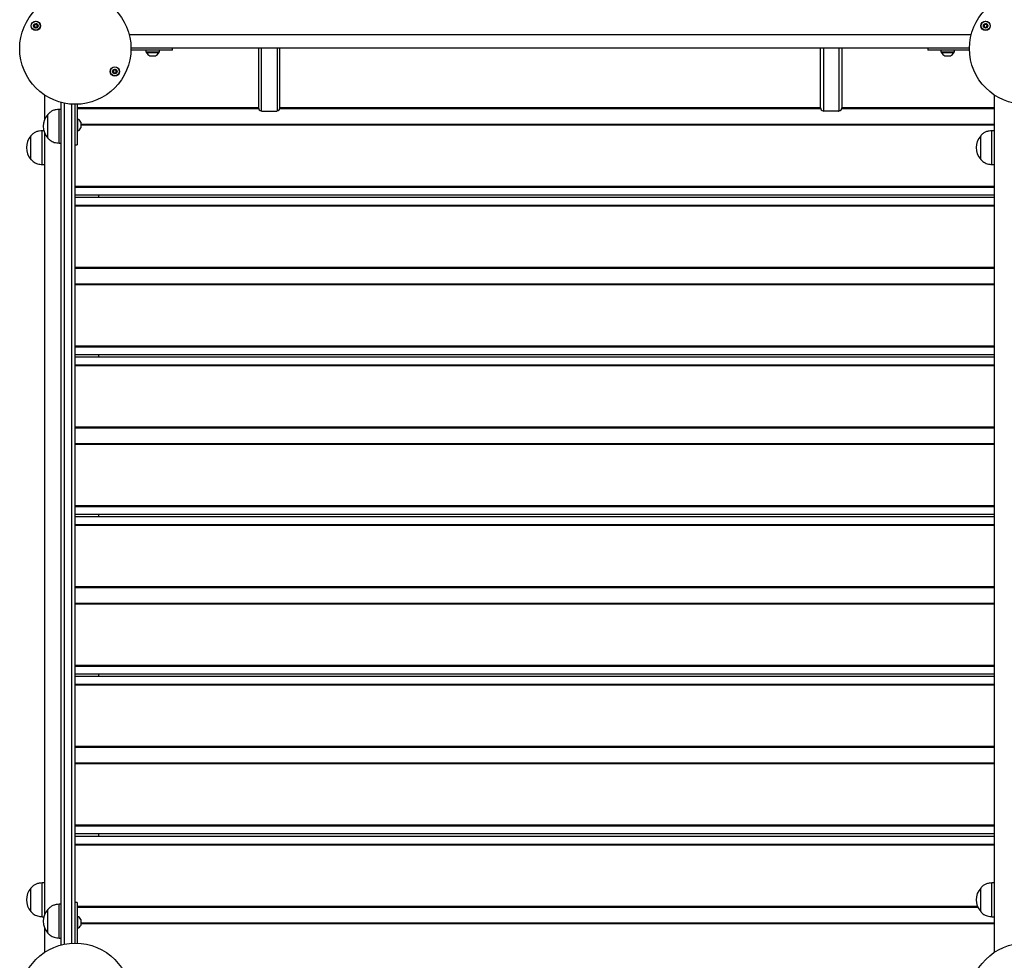
# Model space of a CAD drawing. Units: millimetres. Extents: x 942 to 22571, y 923 to 18095.
# Drawn here: x 16146 to 17022, y 6280 to 7117 of the extents above; entities that cross this region are included whole.
import ezdxf

# ---------------------------------------------------------------- set-up
doc = ezdxf.new("R2010")
doc.units = ezdxf.units.MM
doc.header["$LTSCALE"] = 120

msp = doc.modelspace()

# ---------------------------------------------------------------- linework, layer by layer
at = {"color": 7, "linetype": 'Continuous', "lineweight": 25}
for p, q in [((16243.77, 7103.75), (16992.57, 7103.75)), ((16992.57, 7103.75), (16992.98, 7103.75)), ((16266.6, 7089.75), (16245.35, 7089.75)), ((16991.38, 7091.75), (16245.37, 7091.75)), ((16258.72, 7089.75), (16258.72, 7088.15)), ((16270.47, 7088.15), (16258.72, 7088.15)), ((16259.22, 7088.15), (16259.22, 7087.65)), ((16270.22, 7087.65), (16259.22, 7087.65)), ((16282.32, 7089.75), (16266.6, 7089.75)), ((16270.22, 7087.65), (16270.22, 7088.15)), ((16270.72, 7088.15), (16270.47, 7088.15)), ((16270.72, 7088.15), (16270.72, 7089.75)), ((16282.32, 7089.75), (16282.32, 7091.75)), ((16358.87, 7091.75), (16358.87, 7075.75)), ((16361.37, 7075.75), (16361.37, 7091.75)), ((16375.37, 7091.75), (16375.37, 7075.75)), ((16377.87, 7075.75), (16377.87, 7091.75)), ((16858.87, 7075.75), (16858.87, 7091.75)), ((16861.37, 7091.75), (16861.37, 7075.75)), ((16875.37, 7075.75), (16875.37, 7091.75)), ((16877.87, 7091.75), (16877.87, 7075.75)), ((16954.43, 7091.75), (16954.43, 7089.75)), ((16970.15, 7089.75), (16954.43, 7089.75)), ((16966.03, 7089.75), (16966.03, 7088.15)), ((16978.03, 7088.15), (16966.03, 7088.15)), ((16966.53, 7088.15), (16966.53, 7087.65)), ((16970.79, 7087.65), (16966.53, 7087.65)), ((16991.4, 7089.75), (16970.15, 7089.75)), ((16977.53, 7087.65), (16970.79, 7087.65)), ((16977.53, 7087.65), (16977.53, 7088.15)), ((16978.03, 7088.15), (16978.03, 7089.75)), ((16262.12, 7084.74), (16267.32, 7084.74)), ((16969.43, 7084.74), (16974.63, 7084.74)), ((16358.87, 7075.75), (16358.87, 7038.75)), ((16361.37, 7035.79), (16361.37, 7075.75)), ((16375.37, 7075.75), (16375.37, 7035.79)), ((16377.87, 7038.75), (16377.87, 7075.75)), ((16858.87, 7038.75), (16858.87, 7075.75)), ((16861.37, 7075.75), (16861.37, 7035.79)), ((16875.37, 7035.79), (16875.37, 7075.75)), ((16877.87, 7075.75), (16877.87, 7038.75)), ((16168.37, 7050.09), (16168.37, 7027.78)), ((16183.37, 6294.14), (16183.37, 7043.35)), ((17013.37, 7050.09), (17013.37, 6287.41)), ((16183.37, 7037.25), (16181.37, 7037.25)), ((16181.37, 7007.25), (16181.37, 7037.25)), ((16185.87, 7042.77), (16185.87, 6294.73)), ((16192.87, 6295.66), (16192.87, 7041.84)), ((16195.37, 7041.75), (16195.37, 6295.75)), ((16197.37, 7041.77), (16197.37, 7021.43)), ((16358.88, 7038.56), (16197.37, 7038.56)), ((16359.01, 7037.85), (16197.37, 7037.85)), ((16361.87, 7035.75), (16374.87, 7035.75)), ((16859.01, 7037.85), (16377.74, 7037.85)), ((16858.88, 7038.56), (16377.87, 7038.56)), ((16874.87, 7035.75), (16861.87, 7035.75)), ((17013.37, 7037.85), (16877.74, 7037.85)), ((17013.37, 7038.56), (16877.87, 7038.56)), ((16171.37, 7011.75), (16171.37, 7032.75)), ((16171.37, 7011.75), (16171.37, 7032.75)), ((16197.75, 7028.56), (16197.37, 7028.56)), ((16197.75, 7028.56), (16197.75, 7018.06)), ((16200.67, 7025.93), (16200.67, 7020.68)), ((16167.89, 7018.25), (16166.37, 7018.25)), ((16166.37, 7003.25), (16166.37, 7018.25)), ((16197.37, 7021.43), (16197.37, 7005.71)), ((16197.37, 7018.06), (16197.75, 7018.06)), ((17013.37, 7023.85), (16200.67, 7023.85)), ((17013.37, 7023.14), (16200.67, 7023.14)), ((17013.37, 7018.25), (17011.37, 7018.25)), ((17011.37, 7003.25), (17011.37, 7018.25)), ((16156.37, 7003.25), (16156.37, 7013.75)), ((16156.37, 6992.75), (16156.37, 7013.75)), ((16168.37, 7016.72), (16168.37, 6320.78)), ((17001.37, 7003.25), (17001.37, 7013.75)), ((17001.37, 6992.75), (17001.37, 7013.75)), ((16156.37, 6992.75), (16156.37, 7003.25)), ((16166.37, 6988.25), (16166.37, 7003.25)), ((16181.37, 7007.25), (16183.37, 7007.25)), ((16195.37, 7005.71), (16197.37, 7005.71)), ((17001.37, 6992.75), (17001.37, 7003.25)), ((17011.37, 6988.25), (17011.37, 7003.25)), ((16166.37, 6988.25), (16168.37, 6988.25)), ((17011.37, 6988.25), (17013.37, 6988.25)), ((17013.37, 6968.56), (16195.37, 6968.56)), ((17013.37, 6967.85), (16195.37, 6967.85)), ((17013.37, 6960.95), (16195.37, 6960.95)), ((17013.37, 6958.75), (16195.37, 6958.75)), ((16216.37, 6960.95), (16216.37, 6958.75)), ((17013.37, 6951.85), (16195.37, 6951.85)), ((17013.37, 6951.14), (16195.37, 6951.14)), ((17013.37, 6896.56), (16195.37, 6896.56)), ((17013.37, 6895.85), (16195.37, 6895.85)), ((17013.37, 6881.85), (16195.37, 6881.85)), ((17013.37, 6881.14), (16195.37, 6881.14)), ((17013.37, 6826.56), (16195.37, 6826.56)), ((17013.37, 6825.85), (16195.37, 6825.85)), ((17013.37, 6818.95), (16195.37, 6818.95)), ((17013.37, 6816.75), (16195.37, 6816.75)), ((16216.37, 6818.95), (16216.37, 6816.75)), ((17013.37, 6809.85), (16195.37, 6809.85)), ((17013.37, 6809.14), (16195.37, 6809.14)), ((17013.37, 6754.56), (16195.37, 6754.56)), ((17013.37, 6753.85), (16195.37, 6753.85)), ((17013.37, 6739.85), (16195.37, 6739.85)), ((17013.37, 6739.14), (16195.37, 6739.14)), ((17013.37, 6684.56), (16195.37, 6684.56)), ((17013.37, 6683.85), (16195.37, 6683.85)), ((17013.37, 6676.95), (16195.37, 6676.95)), ((16216.37, 6676.95), (16216.37, 6674.75)), ((17013.37, 6674.75), (16195.37, 6674.75)), ((17013.37, 6667.85), (16195.37, 6667.85)), ((17013.37, 6667.14), (16195.37, 6667.14)), ((17013.37, 6612.56), (16195.37, 6612.56)), ((17013.37, 6611.85), (16195.37, 6611.85)), ((17013.37, 6597.85), (16195.37, 6597.85)), ((17013.37, 6597.14), (16195.37, 6597.14)), ((17013.37, 6542.56), (16195.37, 6542.56)), ((17013.37, 6541.85), (16195.37, 6541.85)), ((17013.37, 6534.95), (16195.37, 6534.95)), ((17013.37, 6532.75), (16195.37, 6532.75)), ((16216.37, 6534.95), (16216.37, 6532.75)), ((17013.37, 6525.85), (16195.37, 6525.85)), ((17013.37, 6525.14), (16195.37, 6525.14)), ((17013.37, 6470.56), (16195.37, 6470.56)), ((17013.37, 6469.85), (16195.37, 6469.85)), ((17013.37, 6455.85), (16195.37, 6455.85)), ((17013.37, 6455.14), (16195.37, 6455.14)), ((17013.37, 6400.56), (16195.37, 6400.56)), ((17013.37, 6399.85), (16195.37, 6399.85)), ((17013.37, 6392.95), (16195.37, 6392.95)), ((16195.37, 6390.75), (17013.37, 6390.75)), ((16216.37, 6392.95), (16216.37, 6390.75)), ((16195.37, 6383.85), (17013.37, 6383.85)), ((16195.37, 6383.14), (17013.37, 6383.14)), ((16156.37, 6334.25), (16156.37, 6344.75)), ((16156.37, 6323.75), (16156.37, 6344.75)), ((16168.37, 6349.25), (16166.37, 6349.25)), ((16166.37, 6334.25), (16166.37, 6349.25)), ((17001.37, 6334.25), (17001.37, 6344.75)), ((17001.37, 6323.75), (17001.37, 6344.75)), ((17013.37, 6349.25), (17011.37, 6349.25)), ((17011.37, 6334.25), (17011.37, 6349.25)), ((16156.37, 6323.75), (16156.37, 6334.25)), ((16166.37, 6319.25), (16166.37, 6334.25)), ((17001.37, 6323.75), (17001.37, 6334.25)), ((17011.37, 6319.25), (17011.37, 6334.25)), ((16171.37, 6312.65), (16171.37, 6325.75)), ((16171.37, 6304.75), (16171.37, 6325.75)), ((16183.37, 6330.25), (16181.37, 6330.25)), ((16181.37, 6300.25), (16181.37, 6330.25)), ((16197.37, 6331.79), (16195.37, 6331.79)), ((16197.37, 6331.79), (16197.37, 6316.07)), ((16197.37, 6328.56), (16998.44, 6328.56)), ((16197.37, 6327.85), (16998.73, 6327.85)), ((16166.37, 6319.25), (16167.89, 6319.25)), ((16197.75, 6319.44), (16197.37, 6319.44)), ((16197.37, 6316.07), (16197.37, 6295.73)), ((16197.75, 6319.44), (16197.75, 6308.94)), ((16200.67, 6316.82), (16200.67, 6311.57)), ((17011.37, 6319.25), (17013.37, 6319.25)), ((16168.37, 6309.72), (16168.37, 6287.41)), ((16171.37, 6304.75), (16171.37, 6312.65)), ((16197.37, 6308.94), (16197.75, 6308.94)), ((16200.67, 6313.85), (17013.37, 6313.85)), ((16200.67, 6313.14), (17013.37, 6313.14)), ((16181.37, 6300.25), (16183.37, 6300.25))]:
    msp.add_line(p, q, dxfattribs=at)
for centre, radius in [((16195.87, 7091.25), 49.5), ((17040.87, 7091.25), 49.5), ((16160.71, 7111.55), 4.1), ((16160.71, 7111.55), 4), ((16160.71, 7111.55), 1.98), ((17005.71, 7111.55), 4.1), ((17005.71, 7111.55), 4), ((17005.71, 7111.55), 1.98), ((16231.03, 7070.95), 4.1), ((16231.03, 7070.95), 4), ((16231.03, 7070.95), 1.97), ((16195.87, 6246.25), 49.5), ((17040.87, 6246.25), 49.5)]:
    msp.add_circle(centre, radius, dxfattribs=at)
for centre, radius, start, end in [((16160.71, 7111.55), 1.32, 157.77994, 217.77994), ((16160.71, 7111.55), 1.32, 97.77994, 157.77994), ((16160.71, 7111.55), 1.32, 217.77994, 277.77994), ((16160.71, 7111.55), 1.32, 37.77994, 97.77994), ((16160.71, 7111.55), 1.32, 277.77994, 337.77994), ((16160.71, 7111.55), 1.32, 337.77994, 37.77994), ((17005.71, 7111.55), 1.32, 157.77994, 217.77994), ((17005.71, 7111.55), 1.32, 97.77994, 157.77994), ((17005.71, 7111.55), 1.32, 217.77994, 277.77994), ((17005.71, 7111.55), 1.32, 37.77994, 97.77994), ((17005.71, 7111.55), 1.32, 277.77994, 337.77994), ((17005.71, 7111.55), 1.32, 337.77994, 37.77994), ((16268.35, 7093.78), 11, 213.881, 235.12705), ((16261.08, 7093.78), 11, 304.87295, 326.119), ((16975.66, 7093.78), 11, 213.881, 235.12705), ((16968.4, 7093.78), 11, 304.87295, 326.119), ((16262.12, 7084.84), 0.1, 235.12705, 270), ((16267.32, 7084.84), 0.1, 270, 304.87295), ((16969.43, 7084.84), 0.1, 235.12705, 270), ((16974.63, 7084.84), 0.1, 270, 304.87295), ((16231.03, 7070.95), 1.32, 172.52267, 232.52267), ((16231.03, 7070.95), 1.32, 112.52267, 172.52267), ((16231.03, 7070.95), 1.32, 232.52267, 292.52267), ((16231.03, 7070.95), 1.32, 52.52267, 112.52267), ((16231.03, 7070.95), 1.32, 292.52267, 352.52267), ((16231.03, 7070.95), 1.32, 352.52267, 52.52267), ((16361.87, 7038.75), 3, 180, 260.40593), ((16361.87, 7038.75), 3, 260.40593, 270), ((16374.87, 7038.75), 3, 270, 279.59407), ((16374.87, 7038.75), 3, 279.59407, 0), ((16861.87, 7038.75), 3, 180, 260.40593), ((16861.87, 7038.75), 3, 260.40593, 270), ((16874.87, 7038.75), 3, 270, 279.59407), ((16874.87, 7038.75), 3, 279.59407, 0), ((16183.15, 7022.25), 15.78, 138.29108, 221.70892), ((16195.67, 7023.31), 5.65, 27.70087, 68.38979), ((16195.67, 7023.31), 5.65, 291.61021, 332.29913), ((16168.15, 7003.25), 15.78, 138.29108, 221.70892), ((17013.15, 7003.25), 15.78, 138.29108, 221.70892), ((16168.15, 6334.25), 15.78, 138.29108, 221.70892), ((17013.15, 6334.25), 15.78, 138.29108, 221.70892), ((16183.15, 6315.25), 15.78, 138.29108, 221.70892), ((16195.67, 6314.19), 5.65, 27.70087, 68.38979), ((16195.67, 6314.19), 5.65, 291.61021, 332.29913)]:
    msp.add_arc(centre, radius, start, end, dxfattribs=at)
for points, knots in [([(16161.46, 7113.38), (16161.45, 7113.38), (16161.43, 7113.38), (16161.38, 7113.37), (16161.23, 7113.27), (16160.98, 7113.04), (16160.54, 7112.79), (16160.06, 7112.91), (16159.76, 7113.07), (16159.58, 7113.12), (16159.53, 7113.12), (16159.51, 7113.11), (16159.5, 7113.11)], [0, 0, 0, 0, 0.01116, 0.024255, 0.071301, 0.271815, 0.500036, 0.728247, 0.928754, 0.975797, 0.988901, 1, 1, 1, 1]), ([(16162.67, 7111.82), (16162.67, 7111.82), (16162.66, 7111.84), (16162.63, 7111.87), (16162.54, 7111.92), (16162.29, 7112.02), (16161.93, 7112.14), (16161.64, 7112.49), (16161.57, 7112.84), (16161.54, 7113.12), (16161.52, 7113.29), (16161.49, 7113.35), (16161.48, 7113.37), (16161.46, 7113.38), (16161.46, 7113.38)], [0, 0, 0, 0, 0.012014, 0.026491, 0.056174, 0.153091, 0.406067, 0.574488, 0.747557, 0.901659, 0.962735, 0.979984, 0.993779, 1, 1, 1, 1]), ([(17006.46, 7113.38), (17006.45, 7113.38), (17006.43, 7113.38), (17006.38, 7113.37), (17006.23, 7113.27), (17005.98, 7113.04), (17005.54, 7112.79), (17005.06, 7112.91), (17004.76, 7113.07), (17004.58, 7113.12), (17004.53, 7113.12), (17004.51, 7113.11), (17004.5, 7113.11)], [0, 0, 0, 0, 0.011133, 0.024228, 0.071274, 0.271811, 0.500009, 0.728222, 0.928756, 0.975799, 0.988876, 1, 1, 1, 1]), ([(17007.67, 7111.82), (17007.67, 7111.82), (17007.66, 7111.84), (17007.63, 7111.87), (17007.54, 7111.92), (17007.29, 7112.02), (17006.93, 7112.14), (17006.64, 7112.49), (17006.57, 7112.84), (17006.54, 7113.12), (17006.52, 7113.29), (17006.49, 7113.35), (17006.48, 7113.37), (17006.46, 7113.38), (17006.46, 7113.38)], [0, 0, 0, 0, 0.012024, 0.026501, 0.05616, 0.153101, 0.406073, 0.574491, 0.74755, 0.901649, 0.96273, 0.979978, 0.993755, 1, 1, 1, 1]), ([(16159.5, 7113.11), (16159.5, 7113.11), (16159.49, 7113.1), (16159.48, 7113.08), (16159.47, 7113.05), (16159.47, 7112.99), (16159.49, 7112.83), (16159.54, 7112.57), (16159.57, 7112.2), (16159.38, 7111.8), (16159.07, 7111.58), (16158.85, 7111.42), (16158.77, 7111.34), (16158.76, 7111.3), (16158.76, 7111.29), (16158.76, 7111.28)], [0, 0, 0, 0, 0.006216, 0.017813, 0.031704, 0.048364, 0.098432, 0.252542, 0.425604, 0.593981, 0.846926, 0.943868, 0.980044, 0.99064, 1, 1, 1, 1]), ([(16158.76, 7111.28), (16158.76, 7111.27), (16158.76, 7111.25), (16158.79, 7111.23), (16158.88, 7111.18), (16159.14, 7111.08), (16159.5, 7110.95), (16159.79, 7110.61), (16159.86, 7110.26), (16159.88, 7109.98), (16159.91, 7109.81), (16159.93, 7109.75), (16159.95, 7109.73), (16159.96, 7109.72), (16159.97, 7109.72)], [0, 0, 0, 0, 0.012085, 0.026521, 0.056202, 0.153113, 0.406073, 0.574483, 0.747542, 0.901682, 0.962712, 0.979959, 0.993759, 1, 1, 1, 1]), ([(16159.97, 7109.72), (16159.97, 7109.72), (16159.99, 7109.71), (16160.04, 7109.73), (16160.2, 7109.83), (16160.45, 7110.06), (16160.88, 7110.31), (16161.37, 7110.19), (16161.67, 7110.03), (16161.85, 7109.97), (16161.9, 7109.98), (16161.92, 7109.98), (16161.92, 7109.99)], [0, 0, 0, 0, 0.011105, 0.024244, 0.071315, 0.271791, 0.500029, 0.728236, 0.928738, 0.975793, 0.988902, 1, 1, 1, 1]), ([(16161.92, 7109.99), (16161.93, 7109.99), (16161.94, 7110), (16161.94, 7110.02), (16161.95, 7110.05), (16161.95, 7110.11), (16161.93, 7110.27), (16161.88, 7110.53), (16161.86, 7110.9), (16162.04, 7111.3), (16162.35, 7111.52), (16162.58, 7111.68), (16162.65, 7111.76), (16162.67, 7111.8), (16162.67, 7111.81), (16162.67, 7111.82)], [0, 0, 0, 0, 0.006216, 0.017764, 0.031709, 0.04837, 0.098383, 0.252494, 0.425612, 0.593991, 0.846901, 0.943844, 0.980026, 0.990643, 1, 1, 1, 1]), ([(17004.5, 7113.11), (17004.5, 7113.11), (17004.49, 7113.1), (17004.48, 7113.08), (17004.47, 7113.05), (17004.47, 7112.99), (17004.49, 7112.83), (17004.54, 7112.57), (17004.57, 7112.2), (17004.38, 7111.8), (17004.07, 7111.58), (17003.85, 7111.42), (17003.77, 7111.34), (17003.76, 7111.3), (17003.76, 7111.29), (17003.76, 7111.28)], [0, 0, 0, 0, 0.006217, 0.017801, 0.031698, 0.048359, 0.09843, 0.252543, 0.425609, 0.59399, 0.846941, 0.943885, 0.980043, 0.990639, 1, 1, 1, 1]), ([(17003.76, 7111.28), (17003.76, 7111.27), (17003.76, 7111.25), (17003.79, 7111.23), (17003.88, 7111.18), (17004.14, 7111.08), (17004.5, 7110.95), (17004.79, 7110.61), (17004.86, 7110.26), (17004.88, 7109.98), (17004.91, 7109.81), (17004.93, 7109.75), (17004.95, 7109.73), (17004.96, 7109.72), (17004.97, 7109.72)], [0, 0, 0, 0, 0.012085, 0.026521, 0.056179, 0.153116, 0.406076, 0.574487, 0.747538, 0.901682, 0.962712, 0.979959, 0.993759, 1, 1, 1, 1]), ([(17004.97, 7109.72), (17004.97, 7109.72), (17004.99, 7109.71), (17005.04, 7109.73), (17005.2, 7109.83), (17005.45, 7110.06), (17005.88, 7110.31), (17006.37, 7110.19), (17006.67, 7110.03), (17006.85, 7109.97), (17006.9, 7109.98), (17006.92, 7109.98), (17006.92, 7109.99)], [0, 0, 0, 0, 0.011105, 0.024217, 0.071289, 0.271787, 0.500003, 0.728211, 0.92874, 0.975795, 0.988876, 1, 1, 1, 1]), ([(17006.92, 7109.99), (17006.93, 7109.99), (17006.94, 7110), (17006.94, 7110.02), (17006.95, 7110.05), (17006.95, 7110.11), (17006.93, 7110.27), (17006.88, 7110.53), (17006.86, 7110.9), (17007.04, 7111.3), (17007.35, 7111.52), (17007.58, 7111.68), (17007.65, 7111.76), (17007.67, 7111.8), (17007.67, 7111.81), (17007.67, 7111.82)], [0, 0, 0, 0, 0.006216, 0.017752, 0.031702, 0.048362, 0.098377, 0.252487, 0.425604, 0.593982, 0.846911, 0.943853, 0.980035, 0.990641, 1, 1, 1, 1]), ([(16229.47, 7072.15), (16229.46, 7072.15), (16229.46, 7072.14), (16229.45, 7072.11), (16229.46, 7072.08), (16229.47, 7072.03), (16229.53, 7071.88), (16229.64, 7071.63), (16229.76, 7071.29), (16229.68, 7070.85), (16229.44, 7070.56), (16229.26, 7070.34), (16229.21, 7070.25), (16229.2, 7070.21), (16229.21, 7070.2), (16229.21, 7070.19)], [0, 0, 0, 0, 0.006193, 0.017732, 0.031685, 0.048364, 0.098405, 0.252514, 0.425579, 0.593967, 0.846957, 0.943899, 0.980059, 0.990642, 1, 1, 1, 1]), ([(16229.21, 7070.19), (16229.21, 7070.19), (16229.22, 7070.17), (16229.26, 7070.15), (16229.36, 7070.12), (16229.63, 7070.1), (16230.01, 7070.06), (16230.38, 7069.81), (16230.54, 7069.48), (16230.63, 7069.22), (16230.7, 7069.06), (16230.74, 7069.01), (16230.76, 7069), (16230.77, 7068.99), (16230.78, 7068.99)], [0, 0, 0, 0, 0.012054, 0.02652, 0.056142, 0.15311, 0.406038, 0.574513, 0.747592, 0.901662, 0.962691, 0.979946, 0.993749, 1, 1, 1, 1]), ([(16231.29, 7072.91), (16231.28, 7072.91), (16231.27, 7072.91), (16231.22, 7072.88), (16231.09, 7072.74), (16230.91, 7072.45), (16230.55, 7072.11), (16230.05, 7072.1), (16229.72, 7072.17), (16229.54, 7072.18), (16229.49, 7072.17), (16229.47, 7072.16), (16229.47, 7072.15)], [0, 0, 0, 0, 0.011128, 0.024228, 0.071256, 0.271771, 0.500016, 0.728201, 0.928719, 0.97579, 0.98887, 1, 1, 1, 1]), ([(16230.78, 7068.99), (16230.78, 7068.99), (16230.8, 7068.99), (16230.85, 7069.02), (16230.97, 7069.16), (16231.15, 7069.44), (16231.51, 7069.79), (16232.01, 7069.8), (16232.34, 7069.73), (16232.53, 7069.72), (16232.58, 7069.73), (16232.6, 7069.74), (16232.6, 7069.75)], [0, 0, 0, 0, 0.011129, 0.02423, 0.07126, 0.271788, 0.500014, 0.728218, 0.92875, 0.975824, 0.988905, 1, 1, 1, 1]), ([(16232.86, 7071.71), (16232.85, 7071.71), (16232.84, 7071.73), (16232.81, 7071.75), (16232.71, 7071.78), (16232.44, 7071.8), (16232.06, 7071.83), (16231.69, 7072.09), (16231.53, 7072.42), (16231.44, 7072.68), (16231.37, 7072.83), (16231.33, 7072.89), (16231.31, 7072.9), (16231.3, 7072.91), (16231.29, 7072.91)], [0, 0, 0, 0, 0.012054, 0.026519, 0.056141, 0.153107, 0.40603, 0.57447, 0.747545, 0.901664, 0.962692, 0.979946, 0.993749, 1, 1, 1, 1]), ([(16232.6, 7069.75), (16232.6, 7069.75), (16232.61, 7069.76), (16232.61, 7069.79), (16232.61, 7069.82), (16232.6, 7069.87), (16232.54, 7070.02), (16232.42, 7070.26), (16232.31, 7070.61), (16232.38, 7071.05), (16232.63, 7071.34), (16232.81, 7071.55), (16232.86, 7071.64), (16232.86, 7071.69), (16232.86, 7071.7), (16232.86, 7071.71)], [0, 0, 0, 0, 0.006241, 0.017779, 0.031675, 0.048408, 0.098446, 0.252516, 0.42561, 0.593988, 0.846917, 0.943853, 0.980061, 0.990642, 1, 1, 1, 1]), ([(16181.37, 7037.25), (16180.5, 7037.18), (16178.66, 7037.03), (16176.02, 7036.29), (16173.47, 7034.86), (16172.11, 7033.49), (16171.37, 7032.75)], [0, 0, 0, 0, 0.2319203, 0.4899075, 0.7223569, 1, 1, 1, 1]), ([(16166.37, 7018.25), (16165.5, 7018.18), (16163.66, 7018.03), (16161.02, 7017.29), (16158.47, 7015.86), (16157.11, 7014.49), (16156.37, 7013.75)], [0, 0, 0, 0, 0.231921, 0.489907, 0.722363, 1, 1, 1, 1]), ([(17011.37, 7018.25), (17010.5, 7018.18), (17008.66, 7018.03), (17006.02, 7017.29), (17003.47, 7015.86), (17002.11, 7014.49), (17001.37, 7013.75)], [0, 0, 0, 0, 0.231927, 0.489907, 0.722367, 1, 1, 1, 1]), ([(16171.37, 7011.75), (16172, 7011.1), (16173.17, 7009.91), (16175.18, 7008.64), (16177.22, 7007.83), (16179.29, 7007.41), (16180.7, 7007.3), (16181.37, 7007.25)], [0, 0, 0, 0, 0.2389981, 0.4431878, 0.6246151, 0.8198375, 1, 1, 1, 1]), ([(16156.37, 6992.75), (16157, 6992.1), (16158.17, 6990.91), (16160.18, 6989.64), (16162.22, 6988.83), (16164.29, 6988.41), (16165.7, 6988.3), (16166.37, 6988.25)], [0, 0, 0, 0, 0.238997, 0.443186, 0.624606, 0.819838, 1, 1, 1, 1]), ([(17001.37, 6992.75), (17002, 6992.1), (17003.17, 6990.91), (17005.18, 6989.64), (17007.22, 6988.83), (17009.29, 6988.41), (17010.7, 6988.3), (17011.37, 6988.25)], [0, 0, 0, 0, 0.238993, 0.443186, 0.624607, 0.819838, 1, 1, 1, 1]), ([(16166.37, 6349.25), (16165.5, 6349.18), (16163.66, 6349.03), (16161.02, 6348.29), (16158.47, 6346.86), (16157.11, 6345.49), (16156.37, 6344.75)], [0, 0, 0, 0, 0.2319209, 0.4899072, 0.7223598, 1, 1, 1, 1]), ([(17011.37, 6349.25), (17010.5, 6349.18), (17008.66, 6349.03), (17006.02, 6348.29), (17003.47, 6346.86), (17002.11, 6345.49), (17001.37, 6344.75)], [0, 0, 0, 0, 0.231926, 0.489907, 0.722364, 1, 1, 1, 1]), ([(16181.37, 6330.25), (16180.5, 6330.18), (16178.66, 6330.03), (16176.02, 6329.29), (16173.47, 6327.86), (16172.11, 6326.49), (16171.37, 6325.75)], [0, 0, 0, 0, 0.23192, 0.489905, 0.722357, 1, 1, 1, 1]), ([(16156.37, 6323.75), (16157, 6323.1), (16158.17, 6321.91), (16160.18, 6320.64), (16162.22, 6319.83), (16164.29, 6319.41), (16165.7, 6319.3), (16166.37, 6319.25)], [0, 0, 0, 0, 0.238996, 0.443186, 0.624604, 0.819838, 1, 1, 1, 1]), ([(17001.37, 6323.75), (17002, 6323.1), (17003.17, 6321.91), (17005.18, 6320.64), (17007.22, 6319.83), (17009.29, 6319.41), (17010.7, 6319.3), (17011.37, 6319.25)], [0, 0, 0, 0, 0.238992, 0.443187, 0.624605, 0.819838, 1, 1, 1, 1]), ([(16171.37, 6304.75), (16172, 6304.1), (16173.17, 6302.91), (16175.18, 6301.64), (16177.22, 6300.83), (16179.29, 6300.41), (16180.7, 6300.3), (16181.37, 6300.25)], [0, 0, 0, 0, 0.2389976, 0.4431869, 0.6246147, 0.8198379, 1, 1, 1, 1])]:
    msp.add_open_spline(points, degree=3, knots=knots, dxfattribs=at)

doc.saveas('drawing.dxf')
